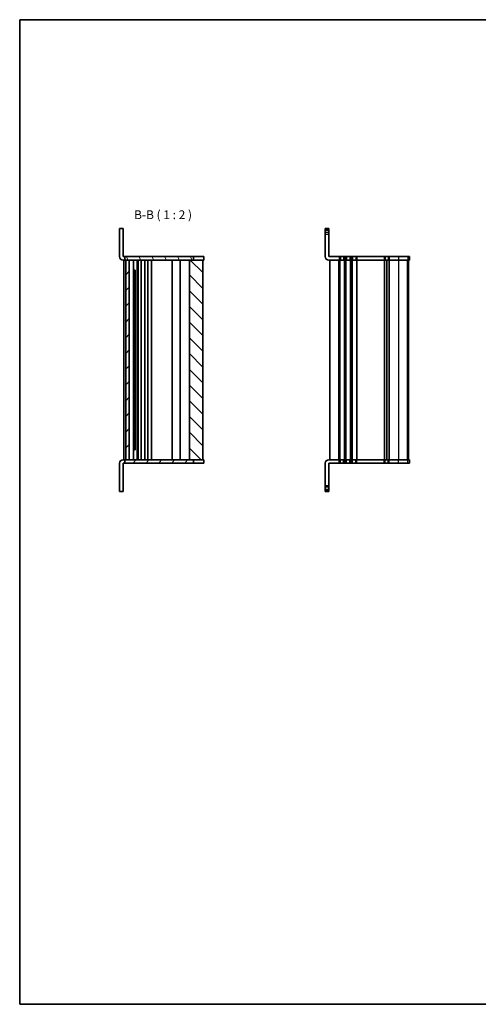
# Model space of a CAD drawing. Units: millimetres. Extents: x 22 to 3190, y 12 to 574.
# Drawn here: x 618 to 880, y 12 to 574 of the extents above; entities that cross this region are included whole.
import ezdxf

# ---------------------------------------------------------------- set-up
doc = ezdxf.new("R2010")
doc.units = ezdxf.units.MM
doc.header["$LTSCALE"] = 1.5
for name, color, linetype, lineweight in [('Border (ISO)', 7, 'Continuous', 35), ('Hatch (ISO)', 1, 'Continuous', 18), ('Symbol (ISO)', 7, 'Continuous', 18), ('Visible (ISO)', 7, 'Continuous', 35), ('Visible Narrow (ISO)', 7, 'Continuous', 25)]:
    doc.layers.add(name, color=color, linetype=linetype, lineweight=lineweight)
doc.styles.add('Note Text (TK)', font='MS PGothic.ttf')

# ---------------------------------------------------------------- blocks, each defined once
blk = doc.blocks.new('図面枠 tk図枠')
at = {"layer": 'Border (ISO)'}
for p, q in [((14.5, 289), (405.5, 289)), ((14.5, 289), (14.5, 8)), ((405.5, 289), (405.5, 8)), ((14.5, 8), (405.5, 8))]:
    blk.add_line(p, q, dxfattribs=at)

msp = doc.modelspace()

# ---------------------------------------------------------------- hatches: boundary and pattern name
at = {"layer": 'Hatch (ISO)'}
h = msp.add_hatch(dxfattribs=at)
h.set_pattern_fill('ANSI31', color=256, scale=50.8, angle=75.000175, style=0)
h.set_pattern_definition([(120.0002, (593.5705, 15.0506), (-5.49925, -3.17502), [])])
h.paths.add_polyline_path([(678.212, 436.7888), (678.712, 436.7888), (680.712, 436.7888), (715.062, 436.7888), (717.312, 436.7888), (717.312, 438.7888), (678.212, 438.7888)])
h = msp.add_hatch(dxfattribs=at)
h.set_pattern_fill('ANSI31', color=256, scale=50.8, style=0)
h.set_pattern_definition([(45, (593.5705, -24.9494), (-4.49013, 4.49013), [])])
h.paths.add_polyline_path([(680.712, 436.7888), (678.712, 436.7888), (678.712, 322.7888), (680.712, 322.7888)])
h = msp.add_hatch(dxfattribs=at)
h.set_pattern_fill('ANSI31', color=256, scale=50.8, angle=90.00021, style=0)
h.set_pattern_definition([(135.0002, (593.5705, -24.9494), (-4.49011, -4.490145), [])])
h.paths.add_polyline_path([(722.712, 436.7888), (717.312, 436.7888), (715.062, 436.7888), (715.062, 322.7888), (717.312, 322.7888), (722.712, 322.7888)])
h = msp.add_hatch(dxfattribs=at)
h.set_pattern_fill('ANSI31', color=256, scale=50.8, angle=14.999978, style=0)
h.set_pattern_definition([(60, (593.5705, -24.9494), (-5.49926, 3.175), [])])
h.paths.add_polyline_path([(717.312, 322.7888), (715.062, 322.7888), (680.712, 322.7888), (678.712, 322.7888), (678.212, 322.7888), (678.212, 320.7888), (717.312, 320.7888)])

# ---------------------------------------------------------------- linework, layer by layer
at = {"layer": 'Visible (ISO)'}
for p, q in [((675.212, 438.7888), (675.212, 454.7934)), ((677.212, 454.7934), (675.212, 454.7934)), ((677.212, 438.7888), (677.212, 454.7934)), ((792.5481, 438.7888), (792.5481, 454.7888)), ((792.5481, 454.7888), (794.5481, 454.7888)), ((794.5481, 453.7888), (792.5481, 453.7888)), ((794.5481, 438.7888), (794.5481, 454.7888)), ((677.212, 438.7888), (678.212, 438.7888)), ((717.312, 438.7888), (678.212, 438.7888)), ((678.212, 438.7888), (678.212, 436.7888)), ((717.312, 436.7888), (717.312, 438.7888)), ((717.312, 438.7888), (717.5394, 438.7888)), ((717.5394, 438.7888), (722.4584, 438.7888)), ((723.2165, 438.7888), (722.4584, 438.7888)), ((723.2165, 438.7888), (723.2165, 436.7888)), ((794.5481, 438.7888), (800.5481, 438.7888)), ((801.1481, 438.7888), (800.5481, 438.7888)), ((801.1481, 438.7888), (802.9481, 438.7888)), ((803.5481, 438.7888), (802.9481, 438.7888)), ((803.5481, 438.7888), (804.0481, 438.7888)), ((804.6481, 438.7888), (804.0481, 438.7888)), ((804.6481, 438.7888), (806.4481, 438.7888)), ((807.0481, 438.7888), (806.4481, 438.7888)), ((807.0481, 438.7888), (807.5481, 438.7888)), ((808.1481, 438.7888), (807.5481, 438.7888)), ((808.1481, 438.7888), (809.9481, 438.7888)), ((810.5481, 438.7888), (809.9481, 438.7888)), ((810.5481, 438.7888), (826.0481, 438.7888)), ((826.6481, 438.7888), (826.0481, 438.7888)), ((826.6481, 438.7888), (828.4481, 438.7888)), ((829.0481, 438.7888), (828.4481, 438.7888)), ((829.0481, 438.7888), (834.2284, 438.7888)), ((839.6607, 438.7888), (834.2284, 438.7888)), ((839.6607, 438.7888), (840.5403, 438.7888)), ((840.5526, 438.7888), (840.5403, 438.7888)), ((840.5526, 438.7888), (840.5526, 436.7888)), ((678.212, 436.7888), (677.212, 436.7888)), ((677.712, 436.7888), (677.712, 322.7888)), ((678.212, 436.7888), (717.312, 436.7888)), ((680.712, 436.7888), (678.712, 436.7888)), ((678.712, 436.7888), (678.712, 322.7888)), ((680.712, 322.7888), (680.712, 436.7888)), ((683.2141, 436.7888), (683.2141, 322.7888)), ((685.3233, 436.7888), (685.3233, 322.7888)), ((685.6896, 436.7888), (685.6896, 322.7888)), ((685.812, 436.7888), (685.812, 322.7888)), ((687.612, 436.7888), (687.612, 322.7888)), ((689.612, 436.7888), (689.612, 322.7888)), ((691.412, 436.7888), (691.412, 322.7888)), ((693.412, 436.7888), (693.412, 322.7888)), ((705.212, 436.7888), (705.212, 322.7888)), ((709.762, 436.7888), (709.762, 322.7888)), ((722.712, 436.7888), (715.062, 436.7888)), ((715.062, 436.7888), (715.062, 322.7888)), ((722.712, 322.7888), (722.712, 436.7888)), ((722.712, 436.7888), (723.2165, 436.7888)), ((722.7165, 436.7888), (722.7165, 322.7888)), ((800.5481, 436.7888), (794.5481, 436.7888)), ((795.0481, 436.7888), (795.0481, 322.7888)), ((800.5481, 436.7888), (801.1481, 436.7888)), ((802.9481, 436.7888), (801.1481, 436.7888)), ((802.9481, 436.7888), (803.5481, 436.7888)), ((804.0481, 436.7888), (803.5481, 436.7888)), ((804.0481, 436.7888), (804.6481, 436.7888)), ((806.4481, 436.7888), (804.6481, 436.7888)), ((806.4481, 436.7888), (807.0481, 436.7888)), ((807.5481, 436.7888), (807.0481, 436.7888)), ((807.5481, 436.7888), (808.1481, 436.7888)), ((809.9481, 436.7888), (808.1481, 436.7888)), ((809.9481, 436.7888), (810.5481, 436.7888)), ((826.0481, 436.7888), (810.5481, 436.7888)), ((826.0481, 436.7888), (826.6481, 436.7888)), ((828.4481, 436.7888), (826.6481, 436.7888)), ((827.5481, 436.7888), (827.5481, 322.7888)), ((827.5481, 436.7888), (827.5481, 322.7888)), ((828.4481, 436.7888), (829.0481, 436.7888)), ((834.2284, 436.7888), (829.0481, 436.7888)), ((834.2284, 436.7888), (839.6607, 436.7888)), ((840.5403, 436.7888), (839.6607, 436.7888)), ((840.0526, 436.7888), (840.0526, 322.7888)), ((840.5403, 436.7888), (840.5526, 436.7888)), ((683.2141, 431.0955), (684.1772, 431.0955)), ((683.9053, 430.7888), (683.2141, 430.7888)), ((684.0233, 428.7888), (683.2141, 428.7888)), ((683.9053, 430.7888), (684.1171, 431.0006)), ((684.0233, 428.7888), (684.1171, 428.7888)), ((684.0233, 428.7888), (684.0233, 330.7888)), ((684.1171, 431.0205), (684.1171, 428.7888)), ((683.2141, 330.7888), (684.0233, 330.7888)), ((683.2141, 328.7888), (683.9053, 328.7888)), ((684.1772, 328.4821), (683.2141, 328.4821)), ((683.9053, 328.7888), (684.1171, 328.577)), ((684.1171, 330.7888), (684.0233, 330.7888)), ((684.1171, 330.7888), (684.1171, 328.5571)), ((675.212, 320.7888), (675.212, 304.7842)), ((677.212, 322.7888), (678.212, 322.7888)), ((678.212, 320.7888), (677.212, 320.7888)), ((677.212, 320.7888), (677.212, 304.7842)), ((717.312, 322.7888), (678.212, 322.7888)), ((678.212, 322.7888), (678.212, 320.7888)), ((678.212, 320.7888), (717.312, 320.7888)), ((678.712, 322.7888), (680.712, 322.7888)), ((715.062, 322.7888), (722.712, 322.7888)), ((717.312, 320.7888), (717.312, 322.7888)), ((717.5394, 320.7888), (717.312, 320.7888)), ((722.4584, 320.7888), (717.5394, 320.7888)), ((722.4584, 320.7888), (723.2165, 320.7888)), ((723.2165, 322.7888), (722.712, 322.7888)), ((723.2165, 320.7888), (723.2165, 322.7888)), ((792.5481, 320.7888), (792.5481, 304.7888)), ((794.5481, 322.7888), (800.5481, 322.7888)), ((800.5481, 320.7888), (794.5481, 320.7888)), ((794.5481, 320.7888), (794.5481, 304.7888)), ((801.1481, 322.7888), (800.5481, 322.7888)), ((800.5481, 320.7888), (801.1481, 320.7888)), ((801.1481, 322.7888), (802.9481, 322.7888)), ((802.9481, 320.7888), (801.1481, 320.7888)), ((803.5481, 322.7888), (802.9481, 322.7888)), ((802.9481, 320.7888), (803.5481, 320.7888)), ((803.5481, 322.7888), (804.0481, 322.7888)), ((804.0481, 320.7888), (803.5481, 320.7888)), ((804.6481, 322.7888), (804.0481, 322.7888)), ((804.0481, 320.7888), (804.6481, 320.7888)), ((804.6481, 322.7888), (806.4481, 322.7888)), ((806.4481, 320.7888), (804.6481, 320.7888)), ((807.0481, 322.7888), (806.4481, 322.7888)), ((806.4481, 320.7888), (807.0481, 320.7888)), ((807.0481, 322.7888), (807.5481, 322.7888)), ((807.5481, 320.7888), (807.0481, 320.7888)), ((808.1481, 322.7888), (807.5481, 322.7888)), ((807.5481, 320.7888), (808.1481, 320.7888)), ((808.1481, 322.7888), (809.9481, 322.7888)), ((809.9481, 320.7888), (808.1481, 320.7888)), ((810.5481, 322.7888), (809.9481, 322.7888)), ((809.9481, 320.7888), (810.5481, 320.7888)), ((810.5481, 322.7888), (826.0481, 322.7888)), ((826.0481, 320.7888), (810.5481, 320.7888)), ((826.6481, 322.7888), (826.0481, 322.7888)), ((826.0481, 320.7888), (826.6481, 320.7888)), ((826.6481, 322.7888), (828.4481, 322.7888)), ((828.4481, 320.7888), (826.6481, 320.7888)), ((829.0481, 322.7888), (828.4481, 322.7888)), ((828.4481, 320.7888), (829.0481, 320.7888)), ((829.0481, 322.7888), (834.2284, 322.7888)), ((834.2284, 320.7888), (829.0481, 320.7888)), ((839.6607, 322.7888), (834.2284, 322.7888)), ((834.2284, 320.7888), (839.6607, 320.7888)), ((839.6607, 322.7888), (840.5403, 322.7888)), ((840.5403, 320.7888), (839.6607, 320.7888)), ((840.5526, 322.7888), (840.5403, 322.7888)), ((840.5403, 320.7888), (840.5526, 320.7888)), ((840.5526, 320.7888), (840.5526, 322.7888)), ((675.212, 304.7842), (677.212, 304.7842)), ((794.5481, 305.7888), (792.5481, 305.7888)), ((792.5481, 304.7888), (794.5481, 304.7888))]:
    msp.add_line(p, q, dxfattribs=at)
for centre, start, end in [((677.212, 438.7888), 180, 270), ((794.5481, 438.7888), 180, 270), ((677.212, 320.7888), 90, 180), ((794.5481, 320.7888), 90, 180)]:
    msp.add_arc(centre, 2, start, end, dxfattribs=at)
at = {"layer": 'Visible Narrow (ISO)'}
for p, q in [((794.5481, 454.5277), (792.5481, 454.5277)), ((794.5481, 453.7775), (792.5481, 453.7775)), ((794.5481, 452.4718), (792.5481, 452.4718)), ((792.5481, 451.4976), (794.5481, 451.4976)), ((800.5481, 438.7888), (800.5481, 436.7888)), ((801.1481, 438.7888), (801.1481, 436.7888)), ((802.9481, 438.7888), (802.9481, 436.7888)), ((803.5481, 438.7888), (803.5481, 436.7888)), ((804.0481, 438.7888), (804.0481, 436.7888)), ((804.6481, 438.7888), (804.6481, 436.7888)), ((806.4481, 438.7888), (806.4481, 436.7888)), ((807.0481, 438.7888), (807.0481, 436.7888)), ((807.5481, 438.7888), (807.5481, 436.7888)), ((808.1481, 438.7888), (808.1481, 436.7888)), ((809.9481, 438.7888), (809.9481, 436.7888)), ((810.5481, 438.7888), (810.5481, 436.7888)), ((826.0481, 438.7888), (826.0481, 436.7888)), ((826.6481, 438.7888), (826.6481, 436.7888)), ((828.4481, 438.7888), (828.4481, 436.7888)), ((829.0481, 438.7888), (829.0481, 436.7888)), ((834.2284, 438.7888), (834.2284, 436.7888)), ((839.6607, 438.7888), (839.6607, 436.7888)), ((840.5403, 438.7888), (840.5403, 436.7888)), ((800.0481, 436.7888), (800.0481, 322.7888)), ((800.5481, 436.7888), (800.5481, 322.7888)), ((800.8481, 436.7888), (800.8481, 322.7888)), ((803.2481, 436.7888), (803.2481, 322.7888)), ((803.5481, 436.7888), (803.5481, 322.7888)), ((804.0481, 436.7888), (804.0481, 322.7888)), ((804.3481, 436.7888), (804.3481, 322.7888)), ((806.7481, 436.7888), (806.7481, 322.7888)), ((807.0481, 436.7888), (807.0481, 322.7888)), ((807.5481, 436.7888), (807.5481, 322.7888)), ((807.8481, 436.7888), (807.8481, 322.7888)), ((810.2481, 436.7888), (810.2481, 322.7888)), ((810.5481, 436.7888), (810.5481, 322.7888)), ((826.0481, 436.7888), (826.0481, 322.7888)), ((826.3481, 436.7888), (826.3481, 322.7888)), ((828.7481, 436.7888), (828.7481, 322.7888)), ((829.0481, 436.7888), (829.0481, 322.7888)), ((834.2284, 436.7888), (834.2284, 322.7888)), ((839.1668, 436.7888), (839.1668, 322.7888)), ((840.0464, 436.7888), (840.0464, 322.7888)), ((800.5481, 320.7888), (800.5481, 322.7888)), ((801.1481, 320.7888), (801.1481, 322.7888)), ((802.9481, 320.7888), (802.9481, 322.7888)), ((803.5481, 320.7888), (803.5481, 322.7888)), ((804.0481, 320.7888), (804.0481, 322.7888)), ((804.6481, 320.7888), (804.6481, 322.7888)), ((806.4481, 320.7888), (806.4481, 322.7888)), ((807.0481, 320.7888), (807.0481, 322.7888)), ((807.5481, 320.7888), (807.5481, 322.7888)), ((808.1481, 320.7888), (808.1481, 322.7888)), ((809.9481, 320.7888), (809.9481, 322.7888)), ((810.5481, 320.7888), (810.5481, 322.7888)), ((826.0481, 320.7888), (826.0481, 322.7888)), ((826.6481, 320.7888), (826.6481, 322.7888)), ((828.4481, 320.7888), (828.4481, 322.7888)), ((829.0481, 320.7888), (829.0481, 322.7888)), ((834.2284, 320.7888), (834.2284, 322.7888)), ((839.6607, 320.7888), (839.6607, 322.7888)), ((840.5403, 320.7888), (840.5403, 322.7888)), ((792.5481, 308.08), (794.5481, 308.08)), ((794.5481, 307.1058), (792.5481, 307.1058)), ((794.5481, 305.8), (792.5481, 305.8)), ((794.5481, 305.0499), (792.5481, 305.0499))]:
    msp.add_line(p, q, dxfattribs=at)

# ---------------------------------------------------------------- block references
at = {"xscale": 2, "yscale": 2, "zscale": 2}
msp.add_blockref('図面枠 tk図枠', (589.25, -4), dxfattribs=at)

# ---------------------------------------------------------------- texts
at = {"layer": 'Symbol (ISO)', "color": 7, "insert": (683.4774, 458.6182), "char_height": 5, "attachment_point": 7, "line_spacing_factor": 0.25, "style": 'Note Text (TK)'}
msp.add_mtext('B-B ( 1 : 2 )', dxfattribs=at)

doc.saveas('drawing.dxf')
